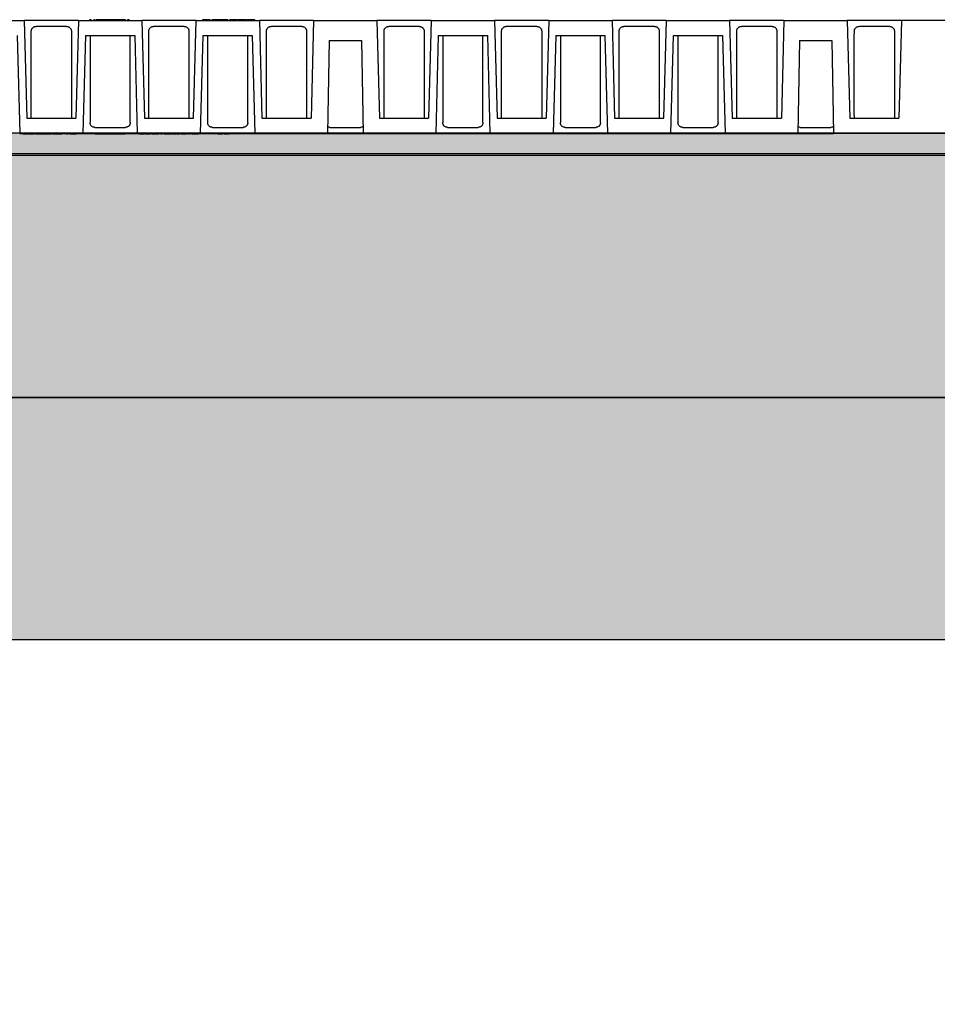
# Model space of a CAD drawing. Units: millimetres. Extents: x 639 to 6301, y -2685 to 711.
# Drawn here: x 1381 to 1625, y -499 to -238 of the extents above; entities that cross this region are included whole.
import ezdxf

# ---------------------------------------------------------------- set-up
doc = ezdxf.new("R2010")
doc.units = ezdxf.units.MM

# ---------------------------------------------------------------- blocks, each defined once
blk = doc.blocks.new('A$C32600')
at = {"color": 8, "linetype": 'Continuous', "lineweight": 25}
for p, q in [((-45.774, 5.005), (-42.97, 5.005)), ((-42.97, 5.005), (-42.857, 0.672)), ((-40.566, 5.005), (-42.97, 5.005)), ((-40.566, 5.005), (-40.679, 0.672)), ((-40.566, 5.005), (-37.762, 5.005)), ((-40.076, 5.039), (-40.076, 5.005)), ((-40.01, 5.039), (-40.076, 5.039)), ((-40.01, 5.039), (-40.01, 5.005)), ((-39.905, 5.039), (-39.905, 5.005)), ((-39.891, 5.039), (-39.891, 5.005)), ((-39.787, 5.039), (-39.787, 5.005)), ((-39.714, 5.039), (-39.787, 5.039)), ((-39.714, 5.039), (-39.714, 5.005)), ((-39.589, 5.039), (-39.714, 5.039)), ((-39.589, 5.039), (-39.589, 5.005)), ((-39.417, 5.039), (-39.431, 5.039)), ((-39.383, 5.039), (-39.417, 5.039)), ((-39.405, 5.039), (-39.405, 5.005)), ((-39.383, 5.039), (-39.383, 5.005)), ((-39.306, 5.039), (-39.383, 5.039)), ((-39.306, 5.039), (-39.306, 5.005)), ((-39.248, 5.039), (-39.306, 5.039)), ((-39.248, 5.039), (-39.248, 5.005)), ((-39.029, 5.039), (-39.248, 5.039)), ((-39.029, 5.039), (-39.029, 5.005)), ((-38.97, 5.039), (-39.029, 5.039)), ((-38.97, 5.039), (-38.97, 5.005)), ((-38.893, 5.039), (-38.97, 5.039)), ((-38.893, 5.039), (-38.893, 5.005)), ((-38.883, 5.039), (-38.883, 5.005)), ((-38.878, 5.039), (-38.878, 5.005)), ((-38.713, 5.039), (-38.878, 5.039)), ((-38.713, 5.039), (-38.713, 5.005)), ((-38.641, 5.039), (-38.713, 5.039)), ((-38.641, 5.039), (-38.641, 5.005)), ((-38.476, 5.039), (-38.641, 5.039)), ((-38.476, 5.039), (-38.476, 5.005)), ((-38.325, 5.039), (-38.391, 5.039)), ((-38.391, 5.039), (-38.391, 5.005)), ((-38.325, 5.039), (-38.325, 5.005)), ((-37.762, 5.005), (-37.648, 0.672)), ((-35.358, 5.005), (-37.762, 5.005)), ((-35.471, 0.672), (-35.358, 5.005)), ((-35.358, 5.005), (-32.553, 5.005)), ((-35.065, 5.039), (-35.065, 5.005)), ((-35.015, 5.039), (-35.015, 5.005)), ((-34.9, 5.039), (-34.9, 5.005)), ((-34.736, 5.039), (-34.736, 5.005)), ((-34.663, 5.039), (-34.663, 5.005)), ((-34.597, 5.039), (-34.663, 5.039)), ((-34.624, 5.039), (-34.624, 5.005)), ((-34.524, 5.039), (-34.538, 5.039)), ((-34.505, 5.039), (-34.524, 5.039)), ((-34.505, 5.039), (-34.505, 5.005)), ((-34.439, 5.039), (-34.505, 5.039)), ((-34.439, 5.039), (-34.439, 5.005)), ((-34.425, 5.039), (-34.439, 5.039)), ((-34.425, 5.039), (-34.425, 5.005)), ((-34.265, 5.039), (-34.425, 5.039)), ((-34.275, 5.039), (-34.275, 5.005)), ((-34.11, 5.039), (-34.11, 5.005)), ((-33.946, 5.039), (-33.946, 5.005)), ((-33.925, 5.039), (-33.925, 5.005)), ((-33.88, 5.039), (-33.88, 5.005)), ((-33.72, 5.039), (-33.72, 5.005)), ((-33.59, 5.039), (-33.59, 5.005)), ((-33.55, 5.039), (-33.55, 5.005)), ((-33.485, 5.039), (-33.485, 5.005)), ((-33.325, 5.039), (-33.325, 5.005)), ((-33.195, 5.039), (-33.195, 5.005)), ((-33.155, 5.039), (-33.155, 5.005)), ((-33.116, 5.039), (-33.116, 5.005)), ((-32.892, 5.039), (-33.116, 5.039)), ((-32.826, 5.039), (-32.892, 5.039)), ((-32.892, 5.039), (-32.892, 5.005)), ((-32.826, 5.039), (-32.826, 5.005)), ((-32.76, 5.039), (-32.826, 5.039)), ((-32.76, 5.039), (-32.76, 5.005)), ((-32.553, 5.005), (-32.44, 0.672)), ((-30.149, 5.005), (-32.553, 5.005)), ((-30.149, 5.005), (-30.263, 0.672)), ((-30.149, 5.005), (-27.345, 5.005)), ((-27.345, 5.005), (-27.232, 0.672)), ((-24.941, 5.005), (-27.345, 5.005)), ((-24.941, 5.005), (-25.054, 0.672)), ((-24.941, 5.005), (-22.137, 5.005)), ((-22.137, 5.005), (-22.023, 0.672)), ((-19.733, 5.005), (-22.137, 5.005)), ((-19.733, 5.005), (-19.846, 0.672)), ((-19.733, 5.005), (-16.928, 5.005)), ((-16.928, 5.005), (-16.815, 0.672)), ((-14.524, 5.005), (-16.928, 5.005)), ((-14.638, 0.672), (-14.524, 5.005)), ((-14.524, 5.005), (-11.72, 5.005)), ((-11.72, 5.005), (-11.607, 0.672)), ((-9.316, 5.005), (-11.72, 5.005)), ((-9.316, 5.005), (-9.429, 0.672)), ((-9.316, 5.005), (-6.512, 5.005)), ((-6.512, 5.005), (-6.398, 0.672)), ((-4.108, 5.005), (-6.512, 5.005)), ((-4.108, 5.005), (-4.221, 0.672)), ((-0.935, 5.005), (-4.108, 5.005)), ((-41.09, 4.739), (-42.446, 4.739)), ((-35.881, 4.739), (-37.238, 4.739)), ((-30.673, 4.739), (-32.03, 4.739)), ((-25.465, 4.739), (-26.821, 4.739)), ((-20.256, 4.739), (-21.613, 4.739)), ((-15.048, 4.739), (-16.405, 4.739)), ((-9.84, 4.739), (-11.196, 4.739)), ((-4.631, 4.739), (-5.988, 4.739)), ((-43.284, 4.339), (-43.17, 0.005)), ((-40.252, 4.339), (-40.366, 0.005)), ((-40.252, 4.339), (-38.075, 4.339)), ((-38.075, 4.339), (-37.962, 0.005)), ((-35.158, 0.005), (-35.044, 4.339)), ((-35.044, 4.339), (-32.867, 4.339)), ((-32.867, 4.339), (-32.753, 0.005)), ((-29.463, 4.122), (-29.535, 0.005)), ((-29.463, 4.122), (-28.031, 4.122)), ((-28.031, 4.122), (-27.96, 0.005)), ((-24.627, 4.339), (-24.741, 0.005)), ((-24.627, 4.339), (-22.45, 4.339)), ((-22.45, 4.339), (-22.337, 0.005)), ((-19.419, 4.339), (-19.533, 0.005)), ((-19.419, 4.339), (-17.242, 4.339)), ((-17.242, 4.339), (-17.128, 0.005)), ((-14.324, 0.005), (-14.211, 4.339)), ((-14.211, 4.339), (-12.034, 4.339)), ((-12.034, 4.339), (-11.92, 0.005)), ((-8.629, 4.122), (-8.701, 0.005)), ((-8.629, 4.122), (-7.198, 4.122)), ((-7.198, 4.122), (-7.126, 0.005)), ((-42.857, 0.672), (-40.679, 0.672)), ((-37.648, 0.672), (-35.471, 0.672)), ((-32.44, 0.672), (-30.263, 0.672)), ((-27.232, 0.672), (-25.054, 0.672)), ((-22.023, 0.672), (-19.846, 0.672)), ((-16.815, 0.672), (-14.638, 0.672)), ((-11.607, 0.672), (-9.429, 0.672)), ((-6.398, 0.672), (-4.221, 0.672)), ((-43.17, 0.005), (-40.366, 0.005)), ((-43.018, 0.005), (-43.018, -0.028)), ((-42.912, 0.005), (-42.912, -0.028)), ((-42.8, 0.005), (-42.8, -0.028)), ((-42.778, 0.005), (-42.778, -0.028)), ((-42.753, 0.005), (-42.753, -0.028)), ((-42.643, 0.005), (-42.643, -0.028)), ((-42.537, 0.005), (-42.537, -0.028)), ((-42.467, 0.005), (-42.467, -0.028)), ((-42.461, 0.005), (-42.461, -0.028)), ((-42.295, 0.005), (-42.295, -0.028)), ((-42.232, 0.005), (-42.232, -0.036)), ((-42.066, 0.005), (-42.066, -0.036)), ((-41.902, 0.005), (-41.902, -0.036)), ((-41.832, 0.005), (-41.832, -0.028)), ((-41.768, 0.005), (-41.768, -0.028)), ((-41.698, 0.005), (-41.698, -0.028)), ((-41.639, 0.005), (-41.639, -0.036)), ((-41.473, 0.005), (-41.473, -0.036)), ((-41.31, 0.005), (-41.31, -0.036)), ((-41.102, 0.005), (-41.102, -0.028)), ((-41.037, 0.005), (-41.037, -0.028)), ((-40.948, 0.005), (-40.948, -0.028)), ((-40.884, 0.005), (-40.884, -0.028)), ((-40.772, 0.005), (-40.772, -0.028)), ((-40.656, 0.005), (-40.656, -0.028)), ((-40.653, 0.005), (-40.653, -0.028)), ((-40.366, 0.005), (-37.962, 0.005)), ((-39.842, 0.272), (-38.486, 0.272)), ((-39.83, 0.005), (-39.83, -0.036)), ((-39.755, 0.005), (-39.755, -0.036)), ((-39.726, 0.005), (-39.726, -0.036)), ((-39.522, 0.005), (-39.522, -0.036)), ((-39.472, 0.005), (-39.472, -0.036)), ((-39.193, 0.005), (-39.193, -0.036)), ((-39.182, 0.005), (-39.182, -0.036)), ((-39.146, 0.005), (-39.146, -0.036)), ((-39.135, 0.005), (-39.135, -0.036)), ((-38.856, 0.005), (-38.856, -0.036)), ((-38.806, 0.005), (-38.806, -0.036)), ((-38.602, 0.005), (-38.602, -0.036)), ((-38.572, 0.005), (-38.572, -0.036)), ((-38.498, 0.005), (-38.498, -0.036)), ((-37.962, 0.005), (-35.158, 0.005)), ((-37.871, 0.005), (-37.871, -0.028)), ((-37.765, 0.005), (-37.765, -0.028)), ((-37.653, 0.005), (-37.653, -0.028)), ((-37.63, 0.005), (-37.63, -0.028)), ((-37.606, 0.005), (-37.606, -0.028)), ((-37.495, 0.005), (-37.495, -0.028)), ((-37.39, 0.005), (-37.39, -0.028)), ((-37.32, 0.005), (-37.32, -0.028)), ((-37.313, 0.005), (-37.313, -0.028)), ((-37.148, 0.005), (-37.148, -0.028)), ((-37.009, 0.005), (-37.009, -0.028)), ((-37.005, 0.005), (-37.005, -0.028)), ((-36.986, 0.005), (-36.986, -0.028)), ((-36.916, 0.005), (-36.916, -0.028)), ((-36.852, 0.005), (-36.852, -0.028)), ((-36.781, 0.005), (-36.781, -0.028)), ((-36.775, 0.005), (-36.775, -0.028)), ((-36.609, 0.005), (-36.609, -0.028)), ((-36.47, 0.005), (-36.47, -0.028)), ((-36.467, 0.005), (-36.467, -0.028)), ((-36.448, 0.005), (-36.448, -0.028)), ((-36.416, 0.005), (-36.416, -0.028)), ((-36.348, 0.005), (-36.348, -0.028)), ((-36.276, 0.005), (-36.276, -0.028)), ((-36.251, 0.005), (-36.251, -0.028)), ((-36.227, 0.005), (-36.227, -0.028)), ((-36.153, 0.005), (-36.153, -0.028)), ((-36.085, 0.005), (-36.085, -0.028)), ((-36.057, 0.005), (-36.057, -0.028)), ((-36.05, 0.005), (-36.05, -0.028)), ((-36.01, 0.005), (-36.01, -0.028)), ((-35.921, 0.005), (-35.921, -0.028)), ((-35.781, 0.005), (-35.781, -0.028)), ((-35.762, 0.005), (-35.762, -0.028)), ((-35.691, 0.005), (-35.691, -0.028)), ((-35.627, 0.005), (-35.627, -0.028)), ((-35.557, 0.005), (-35.557, -0.028)), ((-35.55, 0.005), (-35.55, -0.028)), ((-35.385, 0.005), (-35.385, -0.028)), ((-35.246, 0.005), (-35.246, -0.028)), ((-35.243, 0.005), (-35.243, -0.028)), ((-35.223, 0.005), (-35.223, -0.028)), ((-35.158, 0.005), (-32.753, 0.005)), ((-34.634, 0.272), (-33.277, 0.272)), ((-34.388, 0.005), (-34.388, -0.036)), ((-34.279, 0.005), (-34.279, -0.036)), ((-34.164, 0.005), (-34.164, -0.036)), ((-34.141, 0.005), (-34.141, -0.036)), ((-34.115, 0.005), (-34.115, -0.036)), ((-34.002, 0.005), (-34.002, -0.036)), ((-33.894, 0.005), (-33.894, -0.036)), ((-33.741, -0.036), (-33.741, 0.005)), ((-33.575, -0.036), (-33.575, 0.005)), ((-33.412, -0.036), (-33.412, 0.005)), ((-32.753, 0.005), (-29.535, 0.005)), ((-29.535, 0.005), (-27.96, 0.005)), ((-29.425, 0.272), (-28.069, 0.272)), ((-27.96, 0.005), (-24.741, 0.005)), ((-24.741, 0.005), (-22.337, 0.005)), ((-24.217, 0.272), (-22.861, 0.272)), ((-22.337, 0.005), (-19.533, 0.005)), ((-19.533, 0.005), (-17.128, 0.005)), ((-19.009, 0.272), (-17.652, 0.272)), ((-17.128, 0.005), (-14.324, 0.005)), ((-14.324, 0.005), (-11.92, 0.005)), ((-13.8, 0.272), (-12.444, 0.272)), ((-11.92, 0.005), (-8.701, 0.005)), ((-8.701, 0.005), (-7.126, 0.005)), ((-8.592, 0.272), (-7.236, 0.272)), ((-0.935, 0.005), (-7.126, 0.005)), ((-42.912, -0.028), (-43.018, -0.028)), ((-42.8, -0.028), (-42.912, -0.028)), ((-42.643, -0.028), (-42.753, -0.028)), ((-42.537, -0.028), (-42.643, -0.028)), ((-41.768, -0.028), (-41.832, -0.028)), ((-41.037, -0.028), (-41.102, -0.028)), ((-40.884, -0.028), (-40.948, -0.028)), ((-39.755, -0.036), (-39.83, -0.036)), ((-39.726, -0.036), (-39.755, -0.036)), ((-39.522, -0.036), (-39.726, -0.036)), ((-39.472, -0.036), (-39.522, -0.036)), ((-39.193, -0.036), (-39.472, -0.036)), ((-39.182, -0.036), (-39.193, -0.036)), ((-39.146, -0.036), (-39.182, -0.036)), ((-39.135, -0.036), (-39.146, -0.036)), ((-38.856, -0.036), (-39.135, -0.036)), ((-38.806, -0.036), (-38.856, -0.036)), ((-38.602, -0.036), (-38.806, -0.036)), ((-38.572, -0.036), (-38.602, -0.036)), ((-38.498, -0.036), (-38.572, -0.036)), ((-37.765, -0.028), (-37.871, -0.028)), ((-37.653, -0.028), (-37.765, -0.028)), ((-37.495, -0.028), (-37.606, -0.028)), ((-37.39, -0.028), (-37.495, -0.028)), ((-36.852, -0.028), (-36.916, -0.028)), ((-36.348, -0.028), (-36.416, -0.028)), ((-36.276, -0.028), (-36.348, -0.028)), ((-36.153, -0.028), (-36.227, -0.028)), ((-36.085, -0.028), (-36.153, -0.028)), ((-35.627, -0.028), (-35.691, -0.028)), ((-34.279, -0.036), (-34.388, -0.036)), ((-34.164, -0.036), (-34.279, -0.036)), ((-34.002, -0.036), (-34.115, -0.036)), ((-33.894, -0.036), (-34.002, -0.036))]:
    blk.add_line(p, q, dxfattribs=at)
for points, knots in [([(-39.832, 5.039), (-39.836, 5.039), (-39.858, 5.039), (-39.882, 5.039), (-39.888, 5.039), (-39.891, 5.039)], [0, 0, 0, 0, 0.097168, 0.548176, 1, 1, 1, 1]), ([(-39.405, 5.039), (-39.405, 5.039), (-39.406, 5.039), (-39.41, 5.039), (-39.413, 5.039), (-39.422, 5.039), (-39.428, 5.039), (-39.441, 5.039), (-39.449, 5.039), (-39.475, 5.039), (-39.498, 5.039), (-39.543, 5.039), (-39.566, 5.039), (-39.589, 5.039)], [0, 0, 0, 0, 0.125, 0.125, 0.25, 0.25, 0.375, 0.375, 0.5, 0.5, 0.75, 0.75, 1, 1, 1, 1]), ([(-39.523, 5.039), (-39.525, 5.039), (-39.528, 5.039), (-39.549, 5.039), (-39.568, 5.039), (-39.575, 5.039)], [0, 0, 0, 0, 0.395095, 0.790331, 1, 1, 1, 1]), ([(-35.015, 5.039), (-35.02, 5.039), (-35.026, 5.039), (-35.034, 5.039), (-35.038, 5.039), (-35.048, 5.039), (-35.052, 5.039), (-35.059, 5.039), (-35.062, 5.039), (-35.064, 5.039), (-35.065, 5.039), (-35.065, 5.039)], [0, 0, 0, 0, 0.125, 0.125, 0.25, 0.25, 0.5, 0.5, 0.75, 0.75, 1, 1, 1, 1]), ([(-34.9, 5.039), (-34.911, 5.039), (-34.922, 5.039), (-34.943, 5.039), (-34.954, 5.039), (-34.974, 5.039), (-34.983, 5.039), (-35, 5.039), (-35.008, 5.039), (-35.015, 5.039)], [0, 0, 0, 0, 0.25, 0.25, 0.5, 0.5, 0.75, 0.75, 1, 1, 1, 1]), ([(-34.736, 5.039), (-34.736, 5.039), (-34.737, 5.039), (-34.745, 5.039), (-34.752, 5.039), (-34.775, 5.039), (-34.793, 5.039), (-34.83, 5.039), (-34.843, 5.039), (-34.871, 5.039), (-34.886, 5.039), (-34.9, 5.039)], [0, 0, 0, 0, 0.25, 0.25, 0.5, 0.5, 0.75, 0.75, 0.875, 0.875, 1, 1, 1, 1]), ([(-34.505, 5.039), (-34.514, 5.039), (-34.523, 5.039), (-34.541, 5.039), (-34.551, 5.039), (-34.571, 5.039), (-34.581, 5.039), (-34.602, 5.039), (-34.613, 5.039), (-34.624, 5.039)], [0, 0, 0, 0, 0.25, 0.25, 0.5, 0.5, 0.75, 0.75, 1, 1, 1, 1]), ([(-34.11, 5.039), (-34.121, 5.039), (-34.132, 5.039), (-34.153, 5.039), (-34.163, 5.039), (-34.193, 5.039), (-34.212, 5.039), (-34.243, 5.039), (-34.255, 5.039), (-34.267, 5.039), (-34.27, 5.039), (-34.274, 5.039), (-34.275, 5.039), (-34.275, 5.039)], [0, 0, 0, 0, 0.125, 0.125, 0.25, 0.25, 0.5, 0.5, 0.75, 0.75, 0.875, 0.875, 1, 1, 1, 1]), ([(-33.946, 5.039), (-33.946, 5.039), (-33.947, 5.039), (-33.95, 5.039), (-33.953, 5.039), (-33.966, 5.039), (-33.978, 5.039), (-34.009, 5.039), (-34.028, 5.039), (-34.058, 5.039), (-34.068, 5.039), (-34.089, 5.039), (-34.1, 5.039), (-34.11, 5.039)], [0, 0, 0, 0, 0.125, 0.125, 0.25, 0.25, 0.5, 0.5, 0.75, 0.75, 0.875, 0.875, 1, 1, 1, 1]), ([(-33.72, 5.039), (-33.73, 5.039), (-33.74, 5.039), (-33.76, 5.039), (-33.77, 5.039), (-33.798, 5.039), (-33.816, 5.039), (-33.845, 5.039), (-33.857, 5.039), (-33.869, 5.039), (-33.872, 5.039), (-33.877, 5.039), (-33.879, 5.039), (-33.88, 5.039)], [0, 0, 0, 0, 0.125, 0.125, 0.25, 0.25, 0.5, 0.5, 0.75, 0.75, 0.875, 0.875, 1, 1, 1, 1]), ([(-33.59, 5.039), (-33.598, 5.039), (-33.606, 5.039), (-33.625, 5.039), (-33.636, 5.039), (-33.659, 5.039), (-33.671, 5.039), (-33.695, 5.039), (-33.708, 5.039), (-33.72, 5.039)], [0, 0, 0, 0, 0.25, 0.25, 0.5, 0.5, 0.75, 0.75, 1, 1, 1, 1]), ([(-33.55, 5.039), (-33.551, 5.039), (-33.551, 5.039), (-33.554, 5.039), (-33.557, 5.039), (-33.563, 5.039), (-33.567, 5.039), (-33.577, 5.039), (-33.583, 5.039), (-33.59, 5.039)], [0, 0, 0, 0, 0.25, 0.25, 0.5, 0.5, 0.75, 0.75, 1, 1, 1, 1]), ([(-33.477, 5.039), (-33.478, 5.039), (-33.479, 5.039), (-33.491, 5.039), (-33.516, 5.039), (-33.522, 5.039)], [0, 0, 0, 0, 0.433859, 0.862402, 1, 1, 1, 1]), ([(-33.325, 5.039), (-33.335, 5.039), (-33.345, 5.039), (-33.365, 5.039), (-33.374, 5.039), (-33.403, 5.039), (-33.42, 5.039), (-33.45, 5.039), (-33.462, 5.039), (-33.474, 5.039), (-33.477, 5.039), (-33.482, 5.039), (-33.484, 5.039), (-33.485, 5.039)], [0, 0, 0, 0, 0.125, 0.125, 0.25, 0.25, 0.5, 0.5, 0.75, 0.75, 0.875, 0.875, 1, 1, 1, 1]), ([(-33.195, 5.039), (-33.203, 5.039), (-33.211, 5.039), (-33.23, 5.039), (-33.241, 5.039), (-33.263, 5.039), (-33.275, 5.039), (-33.3, 5.039), (-33.312, 5.039), (-33.325, 5.039)], [0, 0, 0, 0, 0.25, 0.25, 0.5, 0.5, 0.75, 0.75, 1, 1, 1, 1]), ([(-33.155, 5.039), (-33.156, 5.039), (-33.156, 5.039), (-33.159, 5.039), (-33.161, 5.039), (-33.168, 5.039), (-33.172, 5.039), (-33.182, 5.039), (-33.188, 5.039), (-33.195, 5.039)], [0, 0, 0, 0, 0.25, 0.25, 0.5, 0.5, 0.75, 0.75, 1, 1, 1, 1]), ([(-42.656, 0.672), (-42.656, 1.364), (-42.657, 2.649), (-42.656, 3.935), (-42.655, 4.528)], [0, 0, 0, 0, 0.538431, 1, 1, 1, 1]), ([(-42.655, 4.528), (-42.655, 4.534), (-42.655, 4.546), (-42.653, 4.563), (-42.65, 4.581), (-42.645, 4.597), (-42.639, 4.615), (-42.63, 4.633), (-42.616, 4.658), (-42.594, 4.684), (-42.562, 4.709), (-42.526, 4.726), (-42.487, 4.737), (-42.46, 4.738), (-42.446, 4.739)], [0, 0, 0, 0, 0.050332, 0.100128, 0.149783, 0.199696, 0.25026, 0.312337, 0.375195, 0.499958, 0.623214, 0.749794, 0.872733, 1, 1, 1, 1]), ([(-41.09, 4.739), (-41.083, 4.739), (-41.069, 4.738), (-41.049, 4.736), (-41.03, 4.732), (-41.004, 4.724), (-40.974, 4.709), (-40.942, 4.684), (-40.916, 4.653), (-40.898, 4.619), (-40.887, 4.587), (-40.881, 4.558), (-40.881, 4.538), (-40.88, 4.528)], [0, 0, 0, 0, 0.064275, 0.127102, 0.188855, 0.249927, 0.376067, 0.498946, 0.624774, 0.748977, 0.833116, 0.916169, 1, 1, 1, 1]), ([(-40.88, 4.528), (-40.88, 3.773), (-40.879, 2.488), (-40.88, 1.202), (-40.88, 0.672)], [0, 0, 0, 0, 0.587451, 1, 1, 1, 1]), ([(-37.447, 0.672), (-37.448, 1.364), (-37.448, 2.649), (-37.447, 3.935), (-37.447, 4.528)], [0, 0, 0, 0, 0.5384312, 1, 1, 1, 1]), ([(-37.447, 4.528), (-37.447, 4.534), (-37.447, 4.546), (-37.445, 4.563), (-37.441, 4.581), (-37.437, 4.597), (-37.43, 4.615), (-37.422, 4.633), (-37.408, 4.658), (-37.386, 4.684), (-37.354, 4.709), (-37.318, 4.726), (-37.279, 4.737), (-37.252, 4.738), (-37.238, 4.739)], [0, 0, 0, 0, 0.050332, 0.100128, 0.149783, 0.199696, 0.25026, 0.312337, 0.375195, 0.499958, 0.623214, 0.749794, 0.872733, 1, 1, 1, 1]), ([(-35.881, 4.739), (-35.874, 4.739), (-35.861, 4.738), (-35.841, 4.736), (-35.821, 4.732), (-35.796, 4.724), (-35.766, 4.709), (-35.734, 4.684), (-35.707, 4.653), (-35.69, 4.619), (-35.679, 4.587), (-35.673, 4.558), (-35.672, 4.538), (-35.672, 4.528)], [0, 0, 0, 0, 0.064275, 0.127102, 0.188855, 0.249927, 0.376067, 0.498946, 0.624774, 0.748977, 0.833116, 0.916169, 1, 1, 1, 1]), ([(-35.672, 4.528), (-35.672, 3.773), (-35.671, 2.488), (-35.672, 1.202), (-35.672, 0.672)], [0, 0, 0, 0, 0.587451, 1, 1, 1, 1]), ([(-32.239, 0.672), (-32.239, 1.364), (-32.24, 2.649), (-32.239, 3.935), (-32.239, 4.528)], [0, 0, 0, 0, 0.538431, 1, 1, 1, 1]), ([(-32.239, 4.528), (-32.239, 4.534), (-32.238, 4.546), (-32.236, 4.563), (-32.233, 4.581), (-32.228, 4.597), (-32.222, 4.615), (-32.214, 4.633), (-32.199, 4.658), (-32.177, 4.684), (-32.145, 4.709), (-32.109, 4.726), (-32.07, 4.737), (-32.043, 4.738), (-32.03, 4.739)], [0, 0, 0, 0, 0.050332, 0.100128, 0.149783, 0.199696, 0.25026, 0.312337, 0.375195, 0.499958, 0.623214, 0.749794, 0.872733, 1, 1, 1, 1]), ([(-30.673, 4.739), (-30.666, 4.739), (-30.652, 4.738), (-30.632, 4.736), (-30.613, 4.732), (-30.588, 4.724), (-30.558, 4.709), (-30.526, 4.684), (-30.499, 4.653), (-30.481, 4.619), (-30.471, 4.587), (-30.465, 4.558), (-30.464, 4.538), (-30.464, 4.528)], [0, 0, 0, 0, 0.064275, 0.127102, 0.188855, 0.249927, 0.376067, 0.498946, 0.624774, 0.748977, 0.833116, 0.916169, 1, 1, 1, 1]), ([(-30.464, 4.528), (-30.463, 3.773), (-30.463, 2.488), (-30.463, 1.202), (-30.464, 0.672)], [0, 0, 0, 0, 0.587451, 1, 1, 1, 1]), ([(-27.031, 0.672), (-27.031, 1.364), (-27.032, 2.649), (-27.031, 3.935), (-27.03, 4.528)], [0, 0, 0, 0, 0.538431, 1, 1, 1, 1]), ([(-27.03, 4.528), (-27.03, 4.534), (-27.03, 4.546), (-27.028, 4.563), (-27.025, 4.581), (-27.02, 4.597), (-27.014, 4.615), (-27.005, 4.633), (-26.991, 4.658), (-26.969, 4.684), (-26.937, 4.709), (-26.901, 4.726), (-26.862, 4.737), (-26.835, 4.738), (-26.821, 4.739)], [0, 0, 0, 0, 0.050332, 0.100128, 0.149783, 0.199696, 0.25026, 0.312337, 0.375195, 0.499958, 0.623214, 0.749794, 0.872733, 1, 1, 1, 1]), ([(-25.465, 4.739), (-25.458, 4.739), (-25.444, 4.738), (-25.424, 4.736), (-25.405, 4.732), (-25.379, 4.724), (-25.349, 4.709), (-25.317, 4.684), (-25.291, 4.653), (-25.273, 4.619), (-25.262, 4.587), (-25.256, 4.558), (-25.256, 4.538), (-25.255, 4.528)], [0, 0, 0, 0, 0.064275, 0.127102, 0.188855, 0.249927, 0.376067, 0.498946, 0.624774, 0.748977, 0.833116, 0.916169, 1, 1, 1, 1]), ([(-25.255, 4.528), (-25.255, 3.773), (-25.254, 2.488), (-25.255, 1.202), (-25.255, 0.672)], [0, 0, 0, 0, 0.587451, 1, 1, 1, 1]), ([(-21.822, 0.672), (-21.823, 1.364), (-21.823, 2.649), (-21.822, 3.935), (-21.822, 4.528)], [0, 0, 0, 0, 0.5384312, 1, 1, 1, 1]), ([(-21.822, 4.528), (-21.822, 4.534), (-21.822, 4.546), (-21.82, 4.563), (-21.816, 4.581), (-21.812, 4.597), (-21.805, 4.615), (-21.797, 4.633), (-21.783, 4.658), (-21.761, 4.684), (-21.729, 4.709), (-21.693, 4.726), (-21.654, 4.737), (-21.627, 4.738), (-21.613, 4.739)], [0, 0, 0, 0, 0.050332, 0.100128, 0.149783, 0.199696, 0.25026, 0.312337, 0.375195, 0.499958, 0.623214, 0.749794, 0.872733, 1, 1, 1, 1]), ([(-20.256, 4.739), (-20.249, 4.739), (-20.236, 4.738), (-20.216, 4.736), (-20.196, 4.732), (-20.171, 4.724), (-20.141, 4.709), (-20.109, 4.684), (-20.082, 4.653), (-20.065, 4.619), (-20.054, 4.587), (-20.048, 4.558), (-20.047, 4.538), (-20.047, 4.528)], [0, 0, 0, 0, 0.064275, 0.127102, 0.188855, 0.249927, 0.376067, 0.498946, 0.624774, 0.748977, 0.833116, 0.916169, 1, 1, 1, 1]), ([(-20.047, 4.528), (-20.047, 3.773), (-20.046, 2.488), (-20.047, 1.202), (-20.047, 0.672)], [0, 0, 0, 0, 0.587451, 1, 1, 1, 1]), ([(-16.614, 0.672), (-16.614, 1.364), (-16.615, 2.649), (-16.614, 3.935), (-16.614, 4.528)], [0, 0, 0, 0, 0.538431, 1, 1, 1, 1]), ([(-16.614, 4.528), (-16.614, 4.534), (-16.613, 4.546), (-16.611, 4.563), (-16.608, 4.581), (-16.603, 4.597), (-16.597, 4.615), (-16.589, 4.633), (-16.574, 4.658), (-16.552, 4.684), (-16.52, 4.709), (-16.484, 4.726), (-16.445, 4.737), (-16.418, 4.738), (-16.405, 4.739)], [0, 0, 0, 0, 0.050332, 0.100128, 0.149783, 0.199696, 0.25026, 0.312337, 0.375195, 0.499958, 0.623214, 0.749794, 0.872733, 1, 1, 1, 1]), ([(-15.048, 4.739), (-15.041, 4.739), (-15.027, 4.738), (-15.007, 4.736), (-14.988, 4.732), (-14.963, 4.724), (-14.933, 4.709), (-14.901, 4.684), (-14.874, 4.653), (-14.856, 4.619), (-14.846, 4.587), (-14.84, 4.558), (-14.839, 4.538), (-14.839, 4.528)], [0, 0, 0, 0, 0.064275, 0.127102, 0.188855, 0.249927, 0.376067, 0.498946, 0.624774, 0.748977, 0.833116, 0.916169, 1, 1, 1, 1]), ([(-14.839, 4.528), (-14.838, 3.773), (-14.838, 2.488), (-14.838, 1.202), (-14.839, 0.672)], [0, 0, 0, 0, 0.587451, 1, 1, 1, 1]), ([(-11.406, 0.672), (-11.406, 1.364), (-11.407, 2.649), (-11.406, 3.935), (-11.405, 4.528)], [0, 0, 0, 0, 0.538431, 1, 1, 1, 1]), ([(-11.405, 4.528), (-11.405, 4.534), (-11.405, 4.546), (-11.403, 4.563), (-11.4, 4.581), (-11.395, 4.597), (-11.389, 4.615), (-11.38, 4.633), (-11.366, 4.658), (-11.344, 4.684), (-11.312, 4.709), (-11.276, 4.726), (-11.237, 4.737), (-11.21, 4.738), (-11.196, 4.739)], [0, 0, 0, 0, 0.050332, 0.100128, 0.149783, 0.199696, 0.25026, 0.312337, 0.375195, 0.499958, 0.623214, 0.749794, 0.872733, 1, 1, 1, 1]), ([(-9.84, 4.739), (-9.833, 4.739), (-9.819, 4.738), (-9.799, 4.736), (-9.78, 4.732), (-9.754, 4.724), (-9.724, 4.709), (-9.692, 4.684), (-9.666, 4.653), (-9.648, 4.619), (-9.637, 4.587), (-9.631, 4.558), (-9.631, 4.538), (-9.63, 4.528)], [0, 0, 0, 0, 0.064275, 0.127102, 0.188855, 0.249927, 0.376067, 0.498946, 0.624774, 0.748977, 0.833116, 0.916169, 1, 1, 1, 1]), ([(-9.63, 4.528), (-9.63, 3.773), (-9.629, 2.488), (-9.63, 1.202), (-9.63, 0.672)], [0, 0, 0, 0, 0.587451, 1, 1, 1, 1]), ([(-6.197, 0.672), (-6.198, 1.364), (-6.198, 2.649), (-6.197, 3.935), (-6.197, 4.528)], [0, 0, 0, 0, 0.538431, 1, 1, 1, 1]), ([(-6.197, 4.528), (-6.197, 4.534), (-6.197, 4.546), (-6.195, 4.563), (-6.191, 4.581), (-6.187, 4.597), (-6.18, 4.615), (-6.172, 4.633), (-6.158, 4.658), (-6.136, 4.684), (-6.104, 4.709), (-6.068, 4.726), (-6.029, 4.737), (-6.002, 4.738), (-5.988, 4.739)], [0, 0, 0, 0, 0.050332, 0.100128, 0.149783, 0.199696, 0.25026, 0.312337, 0.375195, 0.499958, 0.623214, 0.749794, 0.872733, 1, 1, 1, 1]), ([(-4.631, 4.739), (-4.624, 4.739), (-4.611, 4.738), (-4.591, 4.736), (-4.571, 4.732), (-4.546, 4.724), (-4.516, 4.709), (-4.484, 4.684), (-4.457, 4.653), (-4.44, 4.619), (-4.429, 4.587), (-4.423, 4.558), (-4.422, 4.538), (-4.422, 4.528)], [0, 0, 0, 0, 0.064275, 0.127102, 0.188855, 0.249927, 0.376067, 0.498946, 0.624774, 0.748977, 0.833116, 0.916169, 1, 1, 1, 1]), ([(-4.422, 4.528), (-4.422, 3.773), (-4.421, 2.488), (-4.422, 1.202), (-4.422, 0.672)], [0, 0, 0, 0, 0.587451, 1, 1, 1, 1]), ([(-40.051, 4.339), (-40.052, 3.647), (-40.052, 2.362), (-40.052, 1.076), (-40.051, 0.483)], [0, 0, 0, 0, 0.538431, 1, 1, 1, 1]), ([(-38.276, 0.483), (-38.276, 1.238), (-38.275, 2.523), (-38.276, 3.809), (-38.276, 4.339)], [0, 0, 0, 0, 0.587451, 1, 1, 1, 1]), ([(-34.843, 4.339), (-34.843, 3.647), (-34.844, 2.362), (-34.843, 1.076), (-34.843, 0.483)], [0, 0, 0, 0, 0.5384312, 1, 1, 1, 1]), ([(-33.068, 0.483), (-33.068, 1.238), (-33.067, 2.523), (-33.068, 3.809), (-33.068, 4.339)], [0, 0, 0, 0, 0.587451, 1, 1, 1, 1]), ([(-24.426, 4.339), (-24.427, 3.647), (-24.427, 2.362), (-24.427, 1.076), (-24.426, 0.483)], [0, 0, 0, 0, 0.538431, 1, 1, 1, 1]), ([(-22.651, 0.483), (-22.651, 1.238), (-22.65, 2.523), (-22.651, 3.809), (-22.651, 4.339)], [0, 0, 0, 0, 0.587451, 1, 1, 1, 1]), ([(-19.218, 4.339), (-19.218, 3.647), (-19.219, 2.362), (-19.218, 1.076), (-19.218, 0.483)], [0, 0, 0, 0, 0.538431, 1, 1, 1, 1]), ([(-17.443, 0.483), (-17.443, 1.238), (-17.442, 2.523), (-17.443, 3.809), (-17.443, 4.339)], [0, 0, 0, 0, 0.587451, 1, 1, 1, 1]), ([(-14.01, 4.339), (-14.01, 3.647), (-14.011, 2.362), (-14.01, 1.076), (-14.01, 0.483)], [0, 0, 0, 0, 0.538431, 1, 1, 1, 1]), ([(-12.235, 0.483), (-12.234, 1.238), (-12.234, 2.523), (-12.234, 3.809), (-12.235, 4.339)], [0, 0, 0, 0, 0.587451, 1, 1, 1, 1]), ([(-39.842, 0.272), (-39.849, 0.272), (-39.863, 0.273), (-39.883, 0.275), (-39.902, 0.279), (-39.927, 0.287), (-39.957, 0.302), (-39.989, 0.327), (-40.016, 0.358), (-40.034, 0.392), (-40.044, 0.424), (-40.05, 0.453), (-40.051, 0.473), (-40.051, 0.483)], [0, 0, 0, 0, 0.064275, 0.127102, 0.188855, 0.249927, 0.376067, 0.498946, 0.624774, 0.748977, 0.833116, 0.916169, 1, 1, 1, 1]), ([(-38.276, 0.483), (-38.276, 0.477), (-38.277, 0.465), (-38.279, 0.448), (-38.282, 0.43), (-38.287, 0.413), (-38.293, 0.396), (-38.301, 0.377), (-38.316, 0.353), (-38.338, 0.327), (-38.37, 0.302), (-38.406, 0.285), (-38.445, 0.274), (-38.472, 0.273), (-38.486, 0.272)], [0, 0, 0, 0, 0.050332, 0.100128, 0.149783, 0.199696, 0.25026, 0.312337, 0.375195, 0.499958, 0.623214, 0.749794, 0.872733, 1, 1, 1, 1]), ([(-34.634, 0.272), (-34.641, 0.272), (-34.654, 0.273), (-34.674, 0.275), (-34.694, 0.279), (-34.719, 0.287), (-34.749, 0.302), (-34.781, 0.327), (-34.808, 0.358), (-34.826, 0.392), (-34.836, 0.424), (-34.842, 0.453), (-34.843, 0.473), (-34.843, 0.483)], [0, 0, 0, 0, 0.064275, 0.127102, 0.188855, 0.249927, 0.376067, 0.498946, 0.624774, 0.748977, 0.833116, 0.916169, 1, 1, 1, 1]), ([(-33.068, 0.483), (-33.068, 0.477), (-33.068, 0.465), (-33.07, 0.448), (-33.074, 0.43), (-33.078, 0.413), (-33.085, 0.396), (-33.093, 0.377), (-33.107, 0.353), (-33.13, 0.327), (-33.162, 0.302), (-33.198, 0.285), (-33.236, 0.274), (-33.263, 0.273), (-33.277, 0.272)], [0, 0, 0, 0, 0.050332, 0.100128, 0.149783, 0.199696, 0.25026, 0.312337, 0.375195, 0.499958, 0.623214, 0.749794, 0.872733, 1, 1, 1, 1]), ([(-24.217, 0.272), (-24.224, 0.272), (-24.238, 0.273), (-24.258, 0.275), (-24.277, 0.279), (-24.302, 0.287), (-24.332, 0.302), (-24.364, 0.327), (-24.391, 0.358), (-24.409, 0.392), (-24.419, 0.424), (-24.425, 0.453), (-24.426, 0.473), (-24.426, 0.483)], [0, 0, 0, 0, 0.064275, 0.127102, 0.188855, 0.249927, 0.376067, 0.498946, 0.624774, 0.748977, 0.833116, 0.916169, 1, 1, 1, 1]), ([(-22.651, 0.483), (-22.651, 0.477), (-22.652, 0.465), (-22.654, 0.448), (-22.657, 0.43), (-22.662, 0.413), (-22.668, 0.396), (-22.676, 0.377), (-22.691, 0.353), (-22.713, 0.327), (-22.745, 0.302), (-22.781, 0.285), (-22.82, 0.274), (-22.847, 0.273), (-22.861, 0.272)], [0, 0, 0, 0, 0.050332, 0.100128, 0.149783, 0.199696, 0.25026, 0.312337, 0.375195, 0.499958, 0.623214, 0.749794, 0.872733, 1, 1, 1, 1]), ([(-19.009, 0.272), (-19.016, 0.272), (-19.029, 0.273), (-19.049, 0.275), (-19.069, 0.279), (-19.094, 0.287), (-19.124, 0.302), (-19.156, 0.327), (-19.183, 0.358), (-19.201, 0.392), (-19.211, 0.424), (-19.217, 0.453), (-19.218, 0.473), (-19.218, 0.483)], [0, 0, 0, 0, 0.064275, 0.127102, 0.188855, 0.249927, 0.376067, 0.498946, 0.624774, 0.748977, 0.833116, 0.916169, 1, 1, 1, 1]), ([(-17.443, 0.483), (-17.443, 0.477), (-17.443, 0.465), (-17.445, 0.448), (-17.449, 0.43), (-17.453, 0.413), (-17.46, 0.396), (-17.468, 0.377), (-17.482, 0.353), (-17.505, 0.327), (-17.537, 0.302), (-17.573, 0.285), (-17.611, 0.274), (-17.638, 0.273), (-17.652, 0.272)], [0, 0, 0, 0, 0.050332, 0.100128, 0.149783, 0.199696, 0.25026, 0.312337, 0.375195, 0.499958, 0.623214, 0.749794, 0.872733, 1, 1, 1, 1]), ([(-13.8, 0.272), (-13.807, 0.272), (-13.821, 0.273), (-13.841, 0.275), (-13.861, 0.279), (-13.886, 0.287), (-13.916, 0.302), (-13.948, 0.327), (-13.974, 0.358), (-13.992, 0.392), (-14.003, 0.424), (-14.009, 0.453), (-14.009, 0.473), (-14.01, 0.483)], [0, 0, 0, 0, 0.064275, 0.127102, 0.188855, 0.249927, 0.376067, 0.498946, 0.624774, 0.748977, 0.833116, 0.916169, 1, 1, 1, 1]), ([(-12.235, 0.483), (-12.235, 0.477), (-12.235, 0.465), (-12.237, 0.448), (-12.24, 0.43), (-12.245, 0.413), (-12.251, 0.396), (-12.26, 0.377), (-12.274, 0.353), (-12.296, 0.327), (-12.328, 0.302), (-12.364, 0.285), (-12.403, 0.274), (-12.43, 0.273), (-12.444, 0.272)], [0, 0, 0, 0, 0.050332, 0.100128, 0.149783, 0.199696, 0.25026, 0.312337, 0.375195, 0.499958, 0.623214, 0.749794, 0.872733, 1, 1, 1, 1]), ([(-29.425, 0.272), (-29.453, 0.273), (-29.491, 0.274), (-29.521, 0.295), (-29.529, 0.301)], [0, 0, 0, 0, 0.728064, 1, 1, 1, 1]), ([(-27.965, 0.301), (-27.973, 0.296), (-28.003, 0.274), (-28.041, 0.273), (-28.069, 0.272)], [0, 0, 0, 0, 0.270549, 1, 1, 1, 1]), ([(-8.592, 0.272), (-8.62, 0.273), (-8.657, 0.274), (-8.688, 0.295), (-8.696, 0.301)], [0, 0, 0, 0, 0.728064, 1, 1, 1, 1]), ([(-7.131, 0.301), (-7.14, 0.296), (-7.17, 0.274), (-7.208, 0.273), (-7.236, 0.272)], [0, 0, 0, 0, 0.270549, 1, 1, 1, 1]), ([(-42.44, -0.028), (-42.442, -0.028), (-42.452, -0.028), (-42.463, -0.028), (-42.466, -0.028), (-42.467, -0.028)], [0, 0, 0, 0, 0.0755749, 0.5191642, 1, 1, 1, 1]), ([(-42.295, -0.028), (-42.305, -0.028), (-42.323, -0.028), (-42.35, -0.028), (-42.376, -0.028), (-42.401, -0.028), (-42.424, -0.028), (-42.441, -0.028), (-42.453, -0.028), (-42.458, -0.028), (-42.461, -0.028)], [0, 0, 0, 0, 0.136123, 0.248855, 0.37719, 0.499146, 0.625, 0.749218, 0.862882, 1, 1, 1, 1]), ([(-42.233, -0.028), (-42.239, -0.028), (-42.259, -0.028), (-42.28, -0.028), (-42.295, -0.028)], [0, 0, 0, 0, 0.299741, 1, 1, 1, 1]), ([(-42.066, -0.036), (-42.073, -0.036), (-42.087, -0.036), (-42.108, -0.036), (-42.126, -0.036), (-42.144, -0.036), (-42.16, -0.036), (-42.174, -0.036), (-42.187, -0.036), (-42.198, -0.036), (-42.208, -0.036), (-42.216, -0.036), (-42.223, -0.036), (-42.228, -0.036), (-42.23, -0.036), (-42.232, -0.036)], [0, 0, 0, 0, 0.0869526, 0.1686922, 0.2459523, 0.3196001, 0.3906354, 0.4601708, 0.5293912, 0.5994975, 0.6716463, 0.7469001, 0.8261969, 0.9103393, 1, 1, 1, 1]), ([(-41.902, -0.036), (-41.903, -0.036), (-41.903, -0.036), (-41.906, -0.036), (-41.918, -0.036), (-41.944, -0.036), (-41.977, -0.036), (-42.005, -0.036), (-42.035, -0.036), (-42.055, -0.036), (-42.066, -0.036)], [0, 0, 0, 0, 0.0688768, 0.1251493, 0.2505285, 0.4990301, 0.6223846, 0.7491928, 0.8658079, 1, 1, 1, 1]), ([(-41.832, -0.028), (-41.835, -0.028), (-41.841, -0.028), (-41.851, -0.028), (-41.862, -0.028), (-41.874, -0.028), (-41.887, -0.028), (-41.901, -0.028), (-41.916, -0.028), (-41.926, -0.028), (-41.931, -0.028)], [0, 0, 0, 0, 0.131222, 0.257153, 0.379216, 0.498967, 0.624172, 0.749471, 0.86061, 1, 1, 1, 1]), ([(-41.638, -0.028), (-41.644, -0.028), (-41.659, -0.028), (-41.677, -0.028), (-41.694, -0.028), (-41.696, -0.028), (-41.698, -0.028)], [0, 0, 0, 0, 0.150671, 0.35765, 0.575406, 1, 1, 1, 1]), ([(-41.473, -0.036), (-41.481, -0.036), (-41.495, -0.036), (-41.515, -0.036), (-41.534, -0.036), (-41.551, -0.036), (-41.567, -0.036), (-41.581, -0.036), (-41.594, -0.036), (-41.605, -0.036), (-41.615, -0.036), (-41.623, -0.036), (-41.63, -0.036), (-41.635, -0.036), (-41.638, -0.036), (-41.639, -0.036)], [0, 0, 0, 0, 0.086953, 0.168692, 0.245952, 0.3196, 0.390635, 0.460171, 0.529391, 0.599497, 0.671646, 0.7469, 0.826197, 0.910339, 1, 1, 1, 1]), ([(-41.31, -0.036), (-41.31, -0.036), (-41.31, -0.036), (-41.313, -0.036), (-41.325, -0.036), (-41.351, -0.036), (-41.385, -0.036), (-41.412, -0.036), (-41.442, -0.036), (-41.463, -0.036), (-41.473, -0.036)], [0, 0, 0, 0, 0.068877, 0.125149, 0.250529, 0.49903, 0.622385, 0.749193, 0.865808, 1, 1, 1, 1]), ([(-40.772, -0.028), (-40.778, -0.028), (-40.789, -0.028), (-40.811, -0.028), (-40.836, -0.028), (-40.859, -0.028), (-40.873, -0.028), (-40.88, -0.028), (-40.884, -0.028)], [0, 0, 0, 0, 0.138073, 0.249652, 0.499901, 0.749837, 0.859236, 1, 1, 1, 1]), ([(-40.656, -0.028), (-40.658, -0.028), (-40.66, -0.028), (-40.666, -0.028), (-40.674, -0.028), (-40.687, -0.028), (-40.705, -0.028), (-40.726, -0.028), (-40.748, -0.028), (-40.764, -0.028), (-40.772, -0.028)], [0, 0, 0, 0, 0.104969, 0.2000063, 0.2863876, 0.4241381, 0.5717948, 0.7047424, 0.8463132, 1, 1, 1, 1]), ([(-37.148, -0.028), (-37.157, -0.028), (-37.176, -0.028), (-37.203, -0.028), (-37.228, -0.028), (-37.254, -0.028), (-37.276, -0.028), (-37.294, -0.028), (-37.306, -0.028), (-37.31, -0.028), (-37.313, -0.028)], [0, 0, 0, 0, 0.136123, 0.248855, 0.37719, 0.499146, 0.625, 0.749218, 0.862882, 1, 1, 1, 1]), ([(-37.009, -0.028), (-37.01, -0.028), (-37.011, -0.028), (-37.016, -0.028), (-37.029, -0.028), (-37.061, -0.028), (-37.104, -0.028), (-37.133, -0.028), (-37.148, -0.028)], [0, 0, 0, 0, 0.06961, 0.12542, 0.251067, 0.499866, 0.749762, 1, 1, 1, 1]), ([(-37.005, -0.028), (-37.005, -0.028), (-37.006, -0.028), (-37.008, -0.028), (-37.009, -0.028)], [0, 0, 0, 0, 0.586869, 1, 1, 1, 1]), ([(-36.609, -0.028), (-36.619, -0.028), (-36.637, -0.028), (-36.664, -0.028), (-36.69, -0.028), (-36.715, -0.028), (-36.738, -0.028), (-36.755, -0.028), (-36.767, -0.028), (-36.772, -0.028), (-36.775, -0.028)], [0, 0, 0, 0, 0.136123, 0.248855, 0.37719, 0.499146, 0.625, 0.749218, 0.862882, 1, 1, 1, 1]), ([(-36.47, -0.028), (-36.471, -0.028), (-36.473, -0.028), (-36.478, -0.028), (-36.491, -0.028), (-36.523, -0.028), (-36.565, -0.028), (-36.594, -0.028), (-36.609, -0.028)], [0, 0, 0, 0, 0.06961, 0.12542, 0.251067, 0.499866, 0.749762, 1, 1, 1, 1]), ([(-36.467, -0.028), (-36.467, -0.028), (-36.467, -0.028), (-36.469, -0.028), (-36.47, -0.028)], [0, 0, 0, 0, 0.586869, 1, 1, 1, 1]), ([(-36.251, -0.028), (-36.255, -0.028), (-36.259, -0.028), (-36.267, -0.028), (-36.272, -0.028), (-36.276, -0.028)], [0, 0, 0, 0, 0.5, 0.5, 1, 1, 1, 1]), ([(-35.921, -0.028), (-35.928, -0.028), (-35.941, -0.028), (-35.961, -0.028), (-35.979, -0.028), (-35.995, -0.028), (-36.005, -0.028), (-36.01, -0.028)], [0, 0, 0, 0, 0.222857, 0.431713, 0.628925, 0.817287, 1, 1, 1, 1]), ([(-35.781, -0.028), (-35.782, -0.028), (-35.785, -0.028), (-35.789, -0.028), (-35.796, -0.028), (-35.808, -0.028), (-35.829, -0.028), (-35.856, -0.028), (-35.882, -0.028), (-35.904, -0.028), (-35.915, -0.028), (-35.921, -0.028)], [0, 0, 0, 0, 0.095305, 0.17835, 0.249883, 0.372182, 0.499748, 0.658188, 0.832552, 0.908453, 1, 1, 1, 1]), ([(-35.385, -0.028), (-35.395, -0.028), (-35.413, -0.028), (-35.44, -0.028), (-35.466, -0.028), (-35.491, -0.028), (-35.514, -0.028), (-35.531, -0.028), (-35.543, -0.028), (-35.548, -0.028), (-35.55, -0.028)], [0, 0, 0, 0, 0.136123, 0.248855, 0.37719, 0.499146, 0.625, 0.749218, 0.862882, 1, 1, 1, 1]), ([(-35.246, -0.028), (-35.247, -0.028), (-35.249, -0.028), (-35.254, -0.028), (-35.266, -0.028), (-35.298, -0.028), (-35.341, -0.028), (-35.37, -0.028), (-35.385, -0.028)], [0, 0, 0, 0, 0.06961, 0.12542, 0.251067, 0.499866, 0.749762, 1, 1, 1, 1]), ([(-35.243, -0.028), (-35.243, -0.028), (-35.243, -0.028), (-35.245, -0.028), (-35.246, -0.028)], [0, 0, 0, 0, 0.586869, 1, 1, 1, 1])]:
    blk.add_open_spline(points, degree=3, knots=knots, dxfattribs=at)

msp = doc.modelspace()

# ---------------------------------------------------------------- hatches: boundary and pattern name
msp.add_hatch(color=1).paths.add_polyline_path([(3482.86, -273.28), (3482.86, -267.91), (690.04, -267.91), (690.04, -273.28)])
h = msp.add_hatch()
h.set_pattern_fill('HONEY', color=31, scale=5, style=0)
h.paths.add_polyline_path([(639.5, -273.8), (639.5, -338.11), (3482.93, -338.11), (3482.93, -273.8)])
h.paths.add_polyline_path([(4303.71, -1800.45), (4303.71, -1944.89), (3870.39, -1944.89), (3870.39, -1800.45)])
h = msp.add_hatch()
h.set_pattern_fill('ANSI36', color=8, scale=5, style=0)
h.paths.add_polyline_path([(639.49, -338.12), (639.49, -402.43), (3483.14, -402.43), (3483.14, -338.12)])
h.paths.add_polyline_path([(4300.28, -1589.49), (4300.28, -1746.63), (3865.62, -1746.63), (3865.62, -1589.49)])

# ---------------------------------------------------------------- linework, layer by layer
at = {"color": 1}
msp.add_lwpolyline([(690.04, -267.91), (690.04, -273.28), (3482.86, -273.28), (3482.86, -267.91)], close=True, dxfattribs=at)
for points in [[(639.5, -273.8), (639.5, -338.11), (3482.93, -338.11), (3482.93, -273.8)], [(639.49, -338.12), (639.49, -402.43), (3483.14, -402.43), (3483.14, -338.12)]]:
    msp.add_lwpolyline(points, close=True)

# ---------------------------------------------------------------- block references
at = {"xscale": 5.998977062230685, "yscale": 5.998977062230685, "zscale": 5.998977062230685}
msp.add_blockref('A$C32600', (1639.75, -267.97), dxfattribs=at)

doc.saveas('drawing.dxf')
